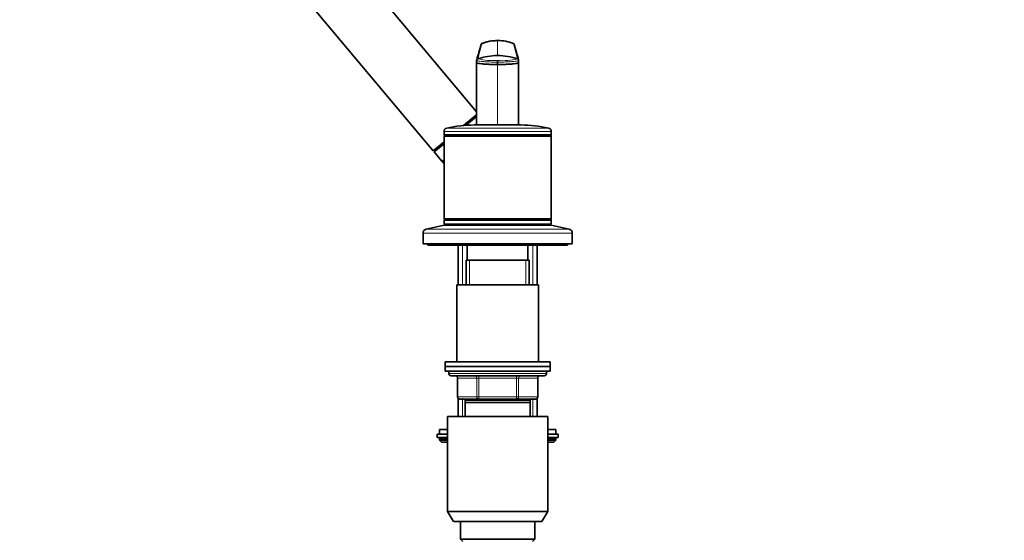
# Model space of a CAD drawing. Units: millimetres. Extents: x 0 to 1474, y 0 to 2770.
# Drawn here: x 0 to 422, y 2057 to 2280 of the extents above; entities that cross this region are included whole.
import ezdxf
from ezdxf import colors
from ezdxf.entities.mleader import LeaderData, LeaderLine
from ezdxf.math import Vec2, Vec3

# ---------------------------------------------------------------- set-up
doc = ezdxf.new("R2010")
doc.units = ezdxf.units.MM
doc.layers.add('DV7_Défaut', color=7, linetype='Continuous')
doc.layers.add('Défaut', color=7, linetype='Continuous')

# ---------------------------------------------------------------- blocks, each defined once
blk = doc.blocks.new('_DOT')
at = {"color": 0}
blk.add_line((0, 0), (-1, 0), dxfattribs=at)
at = {"color": 0, "const_width": 0.333}
blk.add_lwpolyline([(-0.1665, 0, 1), (0.1665, 0, 1)], format="xyb", close=True, dxfattribs=at)
blk = doc.blocks.new('SE6')
at = {"layer": 'DV7_Défaut', "color": 7, "linetype": 'Continuous', "lineweight": 35}
for p, q in [((195.97, 2240.28), (119.38, 2331.56)), ((100.23, 2315.49), (177.36, 2223.57)), ((195.97, 2262.42), (195.97, 2261.55)), ((195.97, 2261.41), (195.97, 2261.98)), ((195.97, 2261.41), (195.97, 2244.32)), ((204.97, 2261.63), (204.97, 2262.33)), ((204.97, 2261.63), (204.97, 2260.63)), ((213.97, 2261.55), (213.97, 2262.42)), ((213.97, 2261.41), (213.97, 2261.98)), ((213.97, 2244.32), (213.97, 2261.41)), ((195.97, 2244.32), (195.97, 2234.63)), ((213.97, 2234.63), (213.97, 2244.32)), ((196.03, 2239.24), (190.38, 2234.49)), ((196.03, 2238.45), (191.42, 2234.57)), ((195.97, 2239.01), (195.71, 2238.96)), ((214.97, 2234.69), (194.97, 2234.69)), ((181.97, 2231.89), (181.97, 2230.44)), ((227.97, 2230.44), (181.97, 2230.44)), ((181.97, 2230.44), (182.22, 2230.19)), ((182.22, 2230.19), (181.97, 2229.94)), ((227.97, 2229.94), (181.97, 2229.94)), ((181.97, 2229.94), (181.97, 2194.44)), ((227.72, 2230.19), (182.22, 2230.19)), ((227.72, 2230.19), (227.97, 2230.44)), ((227.97, 2229.94), (227.72, 2230.19)), ((227.97, 2230.44), (227.97, 2231.89)), ((227.97, 2194.44), (227.97, 2229.94)), ((181.97, 2227.44), (177.36, 2223.57)), ((181.97, 2226.65), (177.75, 2223.11)), ((178.17, 2224.24), (177.75, 2223.11)), ((177.75, 2223.11), (181.09, 2219.13)), ((181.22, 2218.97), (181.97, 2219.61)), ((181.97, 2219.61), (181.57, 2219.26)), ((181.97, 2191.69), (174.31, 2189.99)), ((227.97, 2194.44), (181.97, 2194.44)), ((181.97, 2194.44), (182.22, 2194.19)), ((182.22, 2194.19), (181.97, 2193.94)), ((227.97, 2193.94), (181.97, 2193.94)), ((181.97, 2193.94), (181.97, 2192.19)), ((227.97, 2192.19), (181.97, 2192.19)), ((227.97, 2191.69), (181.97, 2191.69)), ((227.72, 2194.19), (182.22, 2194.19)), ((185.97, 2192.19), (185.97, 2191.69)), ((189.97, 2192.19), (189.97, 2191.69)), ((219.97, 2191.69), (219.97, 2192.19)), ((223.97, 2191.69), (223.97, 2192.19)), ((227.72, 2194.19), (227.97, 2194.44)), ((227.97, 2193.94), (227.72, 2194.19)), ((227.97, 2192.19), (227.97, 2193.94)), ((235.64, 2189.99), (227.97, 2191.69)), ((172.97, 2188.33), (172.97, 2183.69)), ((236.97, 2183.69), (236.97, 2188.33)), ((236.97, 2183.69), (172.97, 2183.69)), ((174.97, 2183.69), (174.97, 2183.19)), ((234.97, 2183.19), (174.97, 2183.19)), ((187.97, 2183.19), (187.97, 2166.19)), ((191.97, 2183.19), (191.97, 2176.69)), ((217.97, 2176.69), (217.97, 2183.19)), ((221.97, 2166.19), (221.97, 2183.19)), ((234.97, 2183.19), (234.97, 2183.69)), ((218.47, 2176.69), (191.47, 2176.69)), ((191.47, 2176.69), (191.47, 2166.19)), ((218.47, 2166.19), (218.47, 2176.69)), ((222.47, 2166.19), (187.47, 2166.19)), ((187.47, 2166.19), (187.47, 2133.19)), ((222.47, 2133.19), (222.47, 2166.19)), ((227.47, 2133.19), (182.47, 2133.19)), ((182.47, 2133.19), (182.47, 2131.19)), ((227.47, 2131.19), (227.47, 2133.19)), ((227.47, 2131.19), (182.47, 2131.19)), ((182.47, 2131.19), (182.47, 2129.19)), ((227.47, 2131.19), (182.47, 2131.19)), ((227.47, 2129.19), (182.47, 2129.19)), ((183.97, 2129.19), (183.97, 2128.19)), ((225.97, 2128.19), (225.97, 2129.19)), ((227.47, 2129.19), (227.47, 2131.19)), ((184.97, 2127.19), (224.97, 2127.19)), ((187.81, 2126.19), (187.81, 2118.19)), ((222.14, 2118.19), (222.14, 2126.19)), ((187.97, 2117.64), (187.97, 2109.69)), ((196.89, 2117.19), (188.81, 2117.19)), ((218.97, 2116.69), (190.97, 2116.69)), ((190.97, 2115.69), (190.97, 2116.69)), ((218.97, 2115.69), (190.97, 2115.69)), ((190.97, 2109.69), (190.97, 2115.69)), ((191.47, 2117.19), (191.47, 2116.69)), ((213.06, 2117.19), (196.89, 2117.19)), ((221.14, 2117.19), (213.06, 2117.19)), ((218.47, 2116.69), (218.47, 2117.19)), ((218.97, 2116.69), (218.97, 2115.69)), ((218.97, 2115.69), (218.97, 2109.69)), ((221.97, 2109.69), (221.97, 2117.64)), ((226.47, 2109.69), (183.47, 2109.69)), ((183.47, 2109.69), (183.47, 2069.02)), ((226.47, 2069.02), (226.47, 2109.69)), ((179.97, 2104.19), (183.47, 2104.19)), ((179.97, 2104.19), (179.97, 2102.19)), ((226.47, 2104.19), (229.97, 2104.19)), ((229.97, 2102.19), (229.97, 2104.19)), ((183.47, 2102.19), (178.97, 2102.19)), ((178.97, 2102.19), (178.97, 2100.69)), ((183.47, 2100.69), (178.97, 2100.69)), ((179.97, 2100.19), (179.97, 2099.54)), ((179.97, 2099.54), (183.47, 2099.54)), ((179.97, 2099.54), (180.82, 2098.69)), ((180.82, 2098.69), (183.47, 2098.69)), ((230.97, 2102.19), (226.47, 2102.19)), ((230.97, 2100.69), (226.47, 2100.69)), ((226.47, 2099.54), (229.97, 2099.54)), ((226.47, 2098.69), (229.13, 2098.69)), ((229.13, 2098.69), (229.97, 2099.54)), ((229.97, 2099.54), (229.97, 2100.19)), ((230.97, 2100.69), (230.97, 2102.19)), ((226.47, 2069.02), (183.47, 2069.02)), ((183.47, 2069.02), (185.97, 2064.69)), ((223.97, 2064.69), (226.47, 2069.02)), ((223.97, 2064.69), (185.97, 2064.69)), ((188.97, 2064.69), (188.97, 2057.19)), ((220.97, 2057.19), (220.97, 2064.69)), ((220.97, 2057.19), (188.97, 2057.19)), ((188.97, 2057.19), (189.97, 2056.19)), ((219.97, 2056.19), (220.97, 2057.19))]:
    blk.add_line(p, q, dxfattribs=at)
at = {"layer": 'DV7_Défaut', "color": 7, "linetype": 'Continuous', "lineweight": 18}
for p, q in [((198.21, 2269.56), (196.44, 2263.08)), ((204.97, 2270.9), (204.97, 2264.43)), ((213.51, 2263.08), (211.74, 2269.56)), ((204.97, 2260.63), (204.97, 2234.69)), ((227.97, 2231.89), (181.97, 2231.89)), ((226.81, 2233.35), (183.14, 2233.35)), ((181.09, 2219.13), (181.97, 2219.87)), ((236.97, 2188.33), (172.97, 2188.33)), ((235.64, 2189.99), (174.31, 2189.99)), ((189.83, 2166.19), (189.83, 2183.19)), ((220.12, 2166.19), (220.12, 2183.19)), ((192.92, 2166.19), (192.92, 2176.69)), ((217.03, 2166.19), (217.03, 2176.69)), ((225.97, 2128.19), (183.97, 2128.19)), ((187.94, 2126.19), (187.81, 2126.19)), ((196.03, 2126.19), (187.94, 2126.19)), ((187.94, 2126.19), (187.94, 2118.19)), ((196.03, 2126.19), (196.89, 2126.19)), ((196.03, 2118.19), (196.03, 2126.19)), ((196.89, 2127.19), (196.89, 2126.19)), ((196.89, 2126.19), (196.89, 2118.19)), ((213.06, 2126.19), (196.89, 2126.19)), ((213.06, 2127.19), (213.06, 2126.19)), ((213.06, 2126.19), (213.92, 2126.19)), ((213.06, 2118.19), (213.06, 2126.19)), ((213.92, 2126.19), (213.92, 2118.19)), ((222.01, 2126.19), (213.92, 2126.19)), ((222.01, 2126.19), (222.14, 2126.19)), ((222.01, 2118.19), (222.01, 2126.19)), ((187.94, 2118.19), (187.81, 2118.19)), ((187.94, 2118.19), (196.03, 2118.19)), ((189.83, 2109.69), (189.83, 2117.64)), ((192.92, 2116.69), (192.92, 2117.19)), ((196.03, 2118.19), (196.89, 2118.19)), ((196.89, 2118.19), (213.06, 2118.19)), ((196.89, 2118.19), (196.89, 2117.19)), ((213.06, 2118.19), (213.92, 2118.19)), ((213.06, 2117.19), (213.06, 2118.19)), ((213.92, 2118.19), (222.01, 2118.19)), ((217.03, 2116.69), (217.03, 2117.19)), ((220.12, 2109.69), (220.12, 2117.64)), ((222.14, 2118.19), (222.01, 2118.19)), ((179.97, 2100.19), (183.47, 2100.19)), ((226.47, 2100.19), (229.97, 2100.19))]:
    blk.add_line(p, q, dxfattribs=at)
at = {"layer": 'DV7_Défaut', "color": 7, "linetype": 'Continuous', "lineweight": 35}
for centre, radius, start, end in [((-1662.84, 2797.55), 1934.28, 343.94546, 344.14757), ((198.54, 2268.96), 0.706, 109.0244, 155.7489), ((204.97, 2253.15), 17.75, 89.9948, 112.3938), ((203.06, 2242.92), 27.08, 100.1129, 100.3142), ((203.06, 2242.92), 27.08, 99.7511, 99.9109), ((203.92, 2257.5), 13.32, 90.1428, 114.0698), ((204.98, 2253.15), 17.75, 67.6056, 90.0054), ((205.48, 2256.04), 14.84, 79.1667, 90.6622), ((206.43, 2257.37), 13.29, 71.5805, 76.8074), ((211.4, 2268.96), 0.706, 24.2511, 70.9756), ((206.74, 2240.06), 29.92, 80.3713, 80.3921), ((2073.09, 2797.64), 1934.59, 195.85245, 196.05452), ((204.97, 2236.78), 27.64, 89.9988, 107.9763), ((204.97, 2236.78), 27.64, 72.0234, 90.0015), ((196.65, 2262.43), 0.677, 107.944, 181.2031), ((213.3, 2262.43), 0.677, 358.7965, 72.0564), ((194.97, 2181.69), 53, 90, 102.903), ((214.97, 2181.69), 53, 77.097, 90), ((183.47, 2231.89), 1.5, 102.903, 180), ((226.47, 2231.89), 1.5, 0, 77.097), ((181.24, 2219.25), 0.2, 220, 310), ((174.67, 2188.33), 1.7, 102.5, 180), ((235.27, 2188.33), 1.7, 0, 77.5), ((184.97, 2128.19), 1, 180, 270), ((224.97, 2128.19), 1, 270, 0), ((186.81, 2126.19), 1, 0, 90), ((223.14, 2126.19), 1, 90, 180), ((188.81, 2118.19), 1, 180, 270), ((221.14, 2118.19), 1, 270, 0), ((180.47, 2100.19), 0.5, 90, 180), ((229.47, 2100.19), 0.5, 0, 90)]:
    blk.add_arc(centre, radius, start, end, dxfattribs=at)
at = {"layer": 'DV7_Défaut', "color": 7, "linetype": 'Continuous', "lineweight": 18}
for centre, radius, start, end in [((203.05, 2289.47), 27.21, 255.9428, 274.055), ((207.04, 2287.81), 25.57, 265.3587, 284.6436)]:
    blk.add_arc(centre, radius, start, end, dxfattribs=at)
for centre, major_axis, start_param, end_param in [((187.08, 2126.19), (0, -1), 1.570796, 3.141593), ((195.16, 2126.19), (0, -1), 1.570796, 3.141593), ((214.79, 2126.19), (0, 1), 0, 1.570796), ((222.87, 2126.19), (0, 1), 0, 1.570796), ((188.81, 2118.19), (0, 1), 1.570796, 3.141593), ((196.89, 2118.19), (0, 1), 1.570796, 3.141593), ((213.06, 2118.19), (0, -1), 0, 1.570796), ((221.14, 2118.19), (0, -1), 0, 1.570796)]:
    blk.add_ellipse(centre, major_axis=major_axis, ratio=0.866025, start_param=start_param, end_param=end_param, dxfattribs=at)
at = {"layer": 'DV7_Défaut', "color": 7, "linetype": 'Continuous', "lineweight": 35}
for points, knots in [([(197.88, 2269.18), (197.88, 2269.2), (197.9, 2269.26), (197.94, 2269.35), (198.02, 2269.44), (198.1, 2269.51), (198.17, 2269.55), (198.21, 2269.56)], [0, 0, 0, 0, 0.1320691, 0.3490519, 0.5660346, 0.7830173, 1, 1, 1, 1]), ([(211.74, 2269.56), (211.77, 2269.55), (211.84, 2269.51), (211.93, 2269.44), (212, 2269.35), (212.05, 2269.26), (212.07, 2269.2), (212.07, 2269.18)], [0, 0, 0, 0, 0.216983, 0.433965, 0.650948, 0.867931, 1, 1, 1, 1]), ([(195.97, 2261.41), (195.97, 2261.35), (196.13, 2261.23), (196.83, 2261.06), (197.93, 2260.91), (199.42, 2260.79), (201.16, 2260.69), (203.05, 2260.64), (204.34, 2260.63), (204.97, 2260.63)], [0, 0, 0, 0, 0.149979, 0.288721, 0.435088, 0.581335, 0.727439, 0.865017, 1, 1, 1, 1]), ([(204.97, 2260.63), (205.61, 2260.63), (206.9, 2260.64), (208.78, 2260.69), (210.53, 2260.79), (212.02, 2260.91), (213.12, 2261.06), (213.81, 2261.23), (213.97, 2261.35), (213.97, 2261.41)], [0, 0, 0, 0, 0.134983, 0.272561, 0.418665, 0.564912, 0.711279, 0.850021, 1, 1, 1, 1])]:
    blk.add_open_spline(points, degree=3, knots=knots, dxfattribs=at)
for points in [[(195.98, 2262.38), (195.98, 2262.39), (195.97, 2262.41), (195.97, 2262.42)], [(213.97, 2262.42), (213.97, 2262.41), (213.97, 2262.39), (213.96, 2262.38)], [(181.22, 2218.97), (181.48, 2218.66), (181.73, 2218.36), (181.97, 2218.07)]]:
    blk.add_open_spline(points, degree=3, dxfattribs=at)
at = {"layer": 'DV7_Défaut', "color": 7, "linetype": 'Continuous', "lineweight": 18}
for points, knots in [([(204.97, 2261.63), (204.34, 2261.63), (203.05, 2261.64), (201.17, 2261.7), (199.42, 2261.79), (197.93, 2261.92), (196.82, 2262.07), (196.18, 2262.22), (196.01, 2262.33), (195.98, 2262.38)], [0, 0, 0, 0, 0.139437, 0.281554, 0.432479, 0.583552, 0.734749, 0.878069, 1, 1, 1, 1]), ([(213.96, 2262.38), (213.94, 2262.33), (213.77, 2262.22), (213.12, 2262.07), (212.02, 2261.92), (210.53, 2261.79), (208.78, 2261.7), (206.89, 2261.64), (205.61, 2261.63), (204.97, 2261.63)], [0, 0, 0, 0, 0.121931, 0.265251, 0.416448, 0.567521, 0.718446, 0.860563, 1, 1, 1, 1])]:
    blk.add_open_spline(points, degree=3, knots=knots, dxfattribs=at)

msp = doc.modelspace()

# ---------------------------------------------------------------- block references
at = {"layer": 'Défaut'}
msp.add_blockref('SE6', (0, 0), dxfattribs=at)

# ---------------------------------------------------------------- leaders
at = {"layer": 'Défaut', "color": 7, "linetype": 'Continuous', "lineweight": 18}
ml = msp.add_multileader_mtext('Standard', dxfattribs=at)
ml.set_content('{\\pxsm0.9;\\fSolid Edge ISO|b1||i0||c0|p34;\\W1.;11/10/2021\\P}', color=256)
ml.set_leader_properties()
ml.set_arrow_properties(name='DOT')
ml.build(insert=Vec2(0, 0))
ml.multileader.update_dxf_attribs({"leader_type": 0, "dogleg_length": 0, "arrow_head_size": 12})
ctx = ml.context
ctx.base_point, ctx.char_height, ctx.arrow_head_size, ctx.landing_gap_size = Vec3(1386.88, 2762.67), 12, 12, 4.2
notes = []
notes.append((ctx, [(0, (0, 0, 0), (0, 0), (1, 0), 1, [])]))
ctx.mtext.insert = Vec3(1388.88, 2768.79)
ml = msp.add_multileader_mtext('Standard', dxfattribs=at)
ml.set_content('{\\pxsm0.9;\\fArial|b1||i0||c0|p34;\\W1.;6532/60A\\P}', color=256)
ml.set_leader_properties()
ml.set_arrow_properties(name='DOT')
ml.build(insert=Vec2(0, 0))
ml.multileader.update_dxf_attribs({"leader_type": 0, "dogleg_length": 0, "arrow_head_size": 12})
ctx = ml.context
ctx.base_point, ctx.char_height, ctx.arrow_head_size, ctx.landing_gap_size = Vec3(27.84, 2740.28), 12, 12, 4.2
notes.append((ctx, [(0, (0, 0, 0), (0, 0), (1, 0), 1, [])]))
ctx.mtext.insert = Vec3(29.84, 2746.38)
for ctx, leaders in notes:
    for number, flags, end, landing, length, lines in leaders:
        leader = LeaderData()
        leader.index, (leader.has_last_leader_line, leader.has_dogleg_vector, leader.attachment_direction) = number, flags
        leader.last_leader_point, leader.dogleg_vector, leader.dogleg_length = Vec3(end), Vec3(landing), length
        for number, points, colour, breaks in lines:
            line = LeaderLine()
            line.index, line.vertices, line.color, line.breaks = number, Vec3.list(points), colors.encode_raw_color(colour), breaks
            leader.lines.append(line)
        ctx.leaders.append(leader)

doc.saveas('drawing.dxf')
